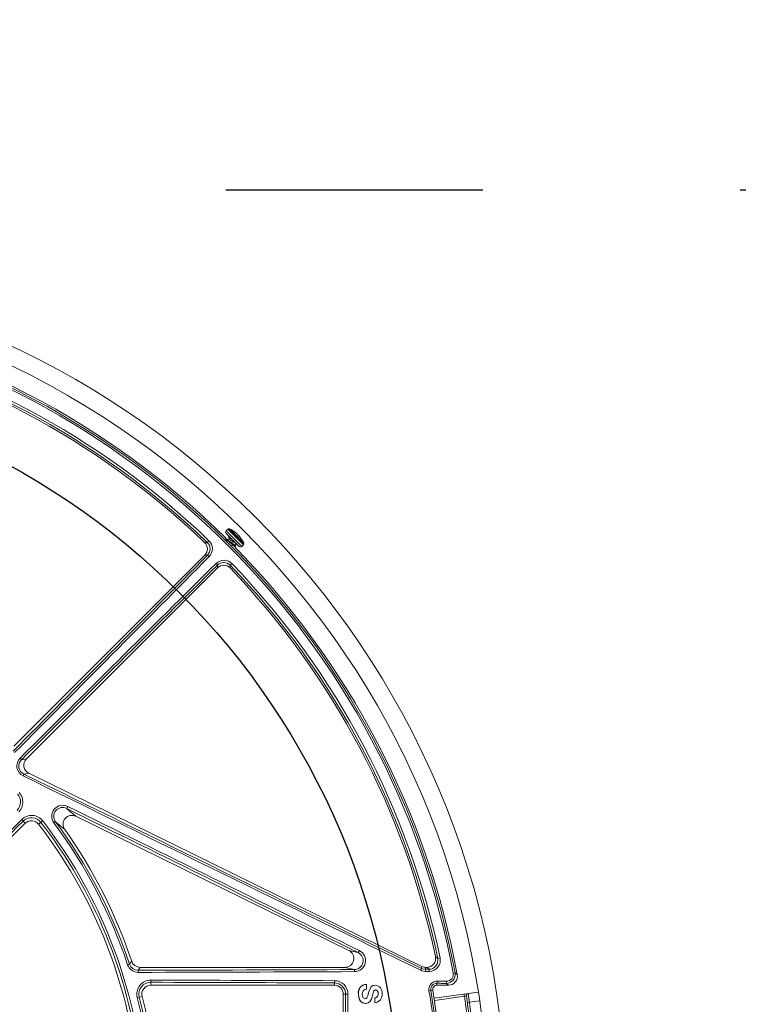
# Model space of a CAD drawing. Extents: x 0.5 to 17, y -0.1 to 10.5.
# Drawn here: x 3.6 to 3.9, y 8 to 8.4 of the extents above; entities that cross this region are included whole.
import ezdxf

# ---------------------------------------------------------------- set-up
doc = ezdxf.new("R2010")
doc.units = 0
doc.header["$LTSCALE"] = 0.25
doc.header["$MEASUREMENT"] = 0
doc.linetypes.add('HIDDEN', pattern=[0.375, 0.25, -0.125])
doc.layers.get('0').update_dxf_attribs({"linetype": 'CONTINUOUS'})
doc.layers.add('OBJ', color=151, linetype='CONTINUOUS')
doc.layers.add('TANK', color=4, linetype='CONTINUOUS')

msp = doc.modelspace()

# ---------------------------------------------------------------- linework, layer by layer
at = {"linetype": 'Continuous', "lineweight": 18}
for p, q in [((3.671075297796484, 8.176887263622149), (3.670406129490029, 8.176218095315697)), ((3.6771642728567, 8.170798288561933), (3.671075297796484, 8.176887263622149)), ((3.671772490165857, 8.176950612165353), (3.671635936461865, 8.177087165869349)), ((3.677353195972607, 8.171451131809675), (3.671728141044227, 8.177076186738056)), ((3.6773641751039, 8.171358927227313), (3.671772490165857, 8.176950612165353)), ((3.676495104550249, 8.170129120255478), (3.670406129490029, 8.176218095315697)), ((3.6755130117986, 8.170129120255478), (3.670406129490029, 8.175236002564048)), ((3.671700725021839, 8.17322543009955), (3.671376129300572, 8.172900834378282)), ((3.673381924326126, 8.176090500185978), (3.673394688613417, 8.17610326447327)), ((3.674532803563174, 8.175183787308963), (3.674543703148018, 8.175194686893803)), ((3.67460568654786, 8.175120177632031), (3.674613061769342, 8.17512755285351)), ((3.675052884734374, 8.17445441756901), (3.675168428603591, 8.17456996143823)), ((3.675156671408988, 8.174311224526363), (3.675291918462221, 8.1744464715796)), ((3.675404562088062, 8.174336052534791), (3.675270011329715, 8.174201501776441)), ((3.675274744207336, 8.174196869932288), (3.675408132158434, 8.174330257883387)), ((3.675610504368603, 8.173873445317732), (3.675617506068779, 8.173880447017908)), ((3.663116968779477, 8.171752699951192), (3.663767666166152, 8.172430065293497)), ((3.672688427493433, 8.17060970394662), (3.672694145254731, 8.170615421707915)), ((3.674037294585673, 8.170322960720352), (3.674226158580499, 8.170511824715181)), ((3.676495104550249, 8.170129120255478), (3.6771642728567, 8.170798288561933)), ((3.587885504785618, 8.09253860116434), (3.662132362093583, 8.166785458472308)), ((3.667042825851823, 8.161874994714069), (3.592795968543857, 8.0876281374061)), ((3.672687432673012, 8.163510298786637), (3.672010067330707, 8.162859601399958)), ((3.590870644508811, 8.087308820627506), (3.592795968543857, 8.0876281374061)), ((3.593719462819831, 8.082059918493258), (3.591774948076171, 8.081737418917825)), ((3.593719462819831, 8.082059918493258), (3.746512921033634, 8.006987753649163)), ((3.51978256416978, 7.990062414240821), (3.592320853360086, 8.062600703431126)), ((3.59148745592131, 8.063434100869902), (3.592320853360086, 8.062600703431126)), ((3.599162307516682, 8.063517444152673), (3.597528871858522, 8.06226171657303)), ((3.603445673997609, 8.06276549614918), (3.604060853055501, 8.063222607218272)), ((3.718087369979468, 8.013216719038454), (3.612039395035875, 8.065321378160753)), ((3.718087369979468, 8.013216719038454), (3.721753325467134, 8.012364760287323)), ((3.753613989654212, 8.010282688216591), (3.752694673378638, 8.010090104516726)), ((3.632141925406174, 8.007613695392989), (3.632869317313528, 8.007855142728593)), ((3.716557128037241, 8.006632129305547), (3.63699369415561, 8.006632129305547)), ((3.720285913375545, 8.005765569056592), (3.716557128037241, 8.006632129305547)), ((3.746336147854709, 8.006227103436352), (3.746512921033634, 8.006987753649163)), ((3.748043162975861, 8.006632129305547), (3.747868204782879, 8.005879288928217)), ((3.748406054585541, 8.006632129305547), (3.748043162975861, 8.006632129305547)), ((3.758711653412977, 8.004368967045913), (3.759424354844874, 8.004502349684774)), ((3.641119560990653, 8.000822010707925), (3.641119560990653, 7.999687684861101)), ((3.71251449668507, 8.000587145398875), (3.71251449668507, 7.999687684861099)), ((3.752411627030988, 8.00042385777526), (3.752411627030988, 7.999687684861101)), ((3.641119560990653, 7.999687684861101), (3.71251449668507, 7.999687684861099)), ((3.724223575503903, 7.999914330271016), (3.72419217033919, 7.99990822693136)), ((3.72458859907136, 7.99805298052852), (3.724961012699897, 7.998127478090524)), ((3.724960422431273, 8.00000068444762), (3.724991914363279, 8.000006798229535)), ((3.724961012699897, 7.998127478090524), (3.724992504698566, 7.998133380310311)), ((3.72499250590241, 7.998133380443033), (3.724991914363219, 8.000006798422376)), ((3.725881191193135, 7.997078626577647), (3.725912787117849, 7.99708441033891)), ((3.727848350354627, 7.999636872484963), (3.727816535849811, 7.99963080047818)), ((3.728328399289982, 7.997781378545154), (3.728530461342125, 7.997825190559274)), ((3.728370246668494, 7.999697887301114), (3.728402123710062, 7.999703966884763)), ((3.728530461342125, 7.997825190559274), (3.728562356478523, 7.997831058638347)), ((3.749307954111686, 7.997492541039456), (3.750768608599689, 7.997741253628796)), ((3.7512850175005, 7.994611466686397), (3.768480038052946, 7.997028069227561)), ((3.752411627030988, 7.999687684861101), (3.75686293930012, 7.999687684861101)), ((3.635898263625997, 7.994867329456284), (3.637757596280405, 7.995347407083322)), ((3.716870171422933, 7.996215462638876), (3.715986718907292, 7.996215462638876)), ((3.715986718907292, 7.996215462638876), (3.715986718907292, 7.952812684861101)), ((3.721845612054167, 7.996260902865888), (3.721876752195826, 7.99626659427247)), ((3.728201153589595, 7.994758319423488), (3.728202537859602, 7.992886042343244)), ((3.728201154793311, 7.994758319599352), (3.728233012737441, 7.994763841302412)), ((3.728202537859719, 7.992886042174746), (3.728781148402717, 7.99300701436875)), ((3.728202537859602, 7.992886042343244), (3.728234395959941, 7.992891352589112)), ((3.72823301153359, 7.994763841126527), (3.728234395960058, 7.992891352420591)), ((3.72879196104963, 7.99295520008025), (3.728823885720114, 7.992960518136869)), ((3.729524421015999, 7.996492690286484), (3.729556428411374, 7.99649840787141)), ((3.763078752994105, 7.995429489119633), (3.75141287764886, 7.993789957261079)), ((3.769003615606835, 7.99361233808693), (3.765036262183607, 7.993054762925269)), ((3.724657957290404, 7.992597061448773), (3.725110962803495, 7.992688006263005)), ((3.724657956639199, 7.992597061532326), (3.724689414410363, 7.992602339140358)), ((3.725117178976419, 7.992657004730937), (3.725148688612691, 7.992662289109024))]:
    msp.add_line(p, q, dxfattribs=at)
at = {"linetype": 'Continuous', "lineweight": 18, "flags": 128}
for points in [[(3.674204595792919, 8.170533387502765), (3.674200937401949, 8.170498101059103), (3.673919613886429, 8.170587921749927), (3.673410574975648, 8.170910396085244), (3.67272846620773, 8.171402753920738), (3.671966284262759, 8.171975184933281), (3.671230883133333, 8.172524021487245), (3.670607790405946, 8.172955611389934), (3.670189665700281, 8.17318609846538), (3.670101497396054, 8.173176957444234)], [(3.671521375137957, 8.172866841518307), (3.670836751861206, 8.173027068507267), (3.670136688306194, 8.173202461661681)], [(3.674015731798089, 8.170344523507936), (3.674012073407123, 8.170309237064274), (3.6737307498916, 8.170399057755098), (3.673221710980823, 8.170721532090415), (3.6725396022129, 8.171213889925909), (3.671777420267933, 8.171786320938452), (3.671042019138504, 8.172335157492416), (3.67050821771554, 8.17270489909598)], [(3.671385597428475, 8.174256534625606), (3.671524056986268, 8.173703838150988), (3.671647972721775, 8.173172677799485)], [(3.673869148362364, 8.171812936409196), (3.673858027790985, 8.17178533061945), (3.673665006558362, 8.171786849027374), (3.673353800502404, 8.171911490507867), (3.672951119731742, 8.172124420346108), (3.672506467655005, 8.172379321490414), (3.672076611155649, 8.172622613414308), (3.671704447534466, 8.172803274210793), (3.671508355180531, 8.17285989255004)], [(3.673316047582571, 8.176151751382264), (3.673311577846228, 8.176156602926952), (3.67331967885875, 8.176152639129448), (3.673339489792752, 8.176140269599287), (3.673369120559034, 8.17612065823273), (3.673394688613417, 8.17610326447327)], [(3.675291918462221, 8.1744464715796), (3.675413796701822, 8.174309772264166), (3.675446611168422, 8.174272161686051)], [(3.675471696128355, 8.174266693913466), (3.675443831172711, 8.174297057167209), (3.675421805303699, 8.174320287175604), (3.675408266925491, 8.174333584908602), (3.675404709547244, 8.174335487737789), (3.675408132158434, 8.174330257883387)], [(3.675617506068779, 8.173880447017908), (3.675616494927539, 8.173870154273729), (3.675605056839647, 8.173872022396772), (3.675584582599519, 8.173885904341113), (3.67555774875569, 8.173909851994349), (3.675538865037932, 8.173928933926902)], [(3.662076619881649, 8.171747434631762), (3.662424971992934, 8.17174933464689), (3.663116968779477, 8.171752699951192)], [(3.672644328058855, 8.170627115634765), (3.673243016270852, 8.170486581507276), (3.673939500005492, 8.170312420523544)], [(3.67423492685904, 8.17061513503445), (3.674059533704622, 8.171315198589461), (3.673977830879128, 8.17166430117495)], [(3.663194411464744, 8.166796737632431), (3.662678710068878, 8.166791423493198), (3.662132362093583, 8.166785458472308)], [(3.667042825851823, 8.161874994714069), (3.667048790872713, 8.162421342689363), (3.667054105011946, 8.16293704408523)], [(3.672010067330707, 8.162859601399958), (3.672008664634827, 8.16255741840557), (3.672004802011276, 8.161819252502134)], [(3.608452370430324, 8.06834352639505), (3.609940769474633, 8.06709795005876), (3.612039395035875, 8.065321378160753)], [(3.607676650804564, 8.060202257434117), (3.605604865680789, 8.061941432978664), (3.604060853055501, 8.063222607218272)], [(3.632869317313528, 8.007855142728593), (3.633026257902099, 8.008068939279706), (3.633704835221778, 8.008995416679033)], [(3.751800371866238, 8.01082352203959), (3.752099905894987, 8.010578112571519), (3.752694673378638, 8.010090104516726)], [(3.63699369415561, 8.006632129305547), (3.636567723837569, 8.006039990995184), (3.636168814216262, 8.005486669150905)], [(3.747970476926774, 8.0050665210094), (3.746540806323896, 8.00530443705262), (3.746070518181742, 8.005499832176024)], [(3.746336147854709, 8.006227103436352), (3.746715362508382, 8.006069918012834), (3.747868204782879, 8.005879288928217)], [(3.747868204782879, 8.005879288928217), (3.748050494659381, 8.005880077260823), (3.74823278284488, 8.005880866069536), (3.748415069338357, 8.005881655354347), (3.748597354138791, 8.005882445115255), (3.748779637245161, 8.005883235352254), (3.748961918656445, 8.005884026065338), (3.749144198371621, 8.005884817254508), (3.749326476389673, 8.005885608919755)], [(3.749429242797767, 8.005072843143026), (3.749246902998703, 8.005072051209453), (3.749064561501935, 8.005071259752121), (3.748882218308488, 8.00507046877103), (3.74869987341938, 8.005069678266192), (3.748517526835631, 8.005068888237602), (3.748335178558268, 8.005068098685271), (3.748152828588307, 8.005067309609203), (3.747970476926774, 8.0050665210094)], [(3.749326476389673, 8.005885608919755), (3.748879935665347, 8.006248065187815), (3.748406054585541, 8.006632129305547)], [(3.759424354844874, 8.004502349684774), (3.75968674424303, 8.004282025961452), (3.760275532265592, 8.003786959690174)], [(3.755996407229389, 8.000408055709741), (3.755548346150377, 8.000410041023187), (3.755100274628035, 8.000412023463834), (3.75465219267749, 8.000414003031619), (3.75420410031386, 8.000415979726474), (3.753755997552268, 8.000417953548332), (3.753307884407846, 8.000419924497127), (3.75285976089571, 8.000421892572792), (3.752411627030988, 8.00042385777526)], [(3.752515439115012, 8.001275456733033), (3.752963724869495, 8.001273490864481), (3.753412000267883, 8.001271522121758), (3.753860265295046, 8.001269550504933), (3.754308519935854, 8.001267576014072), (3.75475676417518, 8.001265598649239), (3.755204997997893, 8.001263618410501), (3.755653221388865, 8.00126163529793), (3.756101434332969, 8.001259649311585)], [(3.75686293930012, 7.999687684861101), (3.756430879716817, 8.000047118784977), (3.755996407229389, 8.000408055709741)], [(3.725881191193142, 7.997078626577647), (3.725690005741434, 7.996304981626137), (3.725475914692794, 7.995544975195861), (3.725131159266237, 7.994813171467545), (3.724992695936827, 7.994680491504244), (3.724824567772043, 7.994586914906698), (3.724435717357871, 7.994469938448345)], [(3.725912787117856, 7.997084410338907), (3.725507464736914, 7.995550585417503), (3.725162670169027, 7.994818698984027), (3.72502419104379, 7.994686004074445), (3.724856043700171, 7.994592416968125), (3.724467148974504, 7.994475427324089)], [(3.728370245650709, 7.999697887401695), (3.727407603732857, 7.999508377294049), (3.726989782355513, 7.999247388496883), (3.726645514602204, 7.998889547991666), (3.725881199863888, 7.997078657523396)], [(3.72840212269216, 7.999703966985354), (3.7274393708521, 7.99951443494659), (3.727021501679253, 7.999253415711131), (3.726677194964111, 7.9988955338378), (3.72591279369405, 7.997084433809245)], [(3.727239063471224, 7.995209407331551), (3.727636205442931, 7.996724660977796), (3.727918493480772, 7.997464744735636), (3.728031820941997, 7.997629965437888), (3.728178499354467, 7.997747829245057), (3.728562358188892, 7.997831058803214)], [(3.728530463052302, 7.99782519072412), (3.728976902556528, 7.997713383438438), (3.729160470769369, 7.997575619880859), (3.729303157821196, 7.997389617028759), (3.729462129267667, 7.996959261304507), (3.729524421015999, 7.996492690286484)], [(3.728562358188892, 7.997831058803214), (3.729008848346126, 7.997719238770571), (3.729192437394225, 7.99758145943369), (3.729335140551132, 7.997395435372056), (3.729494129831128, 7.996965030606866), (3.72955642857152, 7.996498406232302)], [(3.721845612054167, 7.996260902865888), (3.721983710024443, 7.994975362881799), (3.722469738652507, 7.993781559133037), (3.722887954906618, 7.993275139612077), (3.723410083031343, 7.992899833213244), (3.724657956639199, 7.992597061532326)], [(3.721876752195826, 7.99626659427247), (3.722014865785436, 7.994980908992211), (3.722500949413778, 7.993786970321146), (3.722919212989606, 7.993280493594822), (3.723441400176984, 7.992905144859561), (3.72468941506164, 7.992602339056795)], [(3.724467148974504, 7.994475427324089), (3.723930502992694, 7.994640830204034), (3.72372944133221, 7.994833102960477), (3.723583409212175, 7.995082367119092), (3.723373905905081, 7.996189932376307)]]:
    msp.add_lwpolyline(points, dxfattribs=at)
at = {"linetype": 'Continuous', "lineweight": 18}
for radius in [0.3333333333333335, 0.3263888888888891]:
    msp.add_circle((3.44612560779618, 7.945868240416662), radius, dxfattribs=at)
for centre, radius, start, end in [((3.44612560779618, 7.945868240416662), 0.3194444444444443, 45.3901307550569, 79.55388204376123), ((3.44612560779618, 7.945868240416662), 0.3180131615680331, 10.60032554203369, 79.3996744579682), ((3.44612560779618, 7.945868240416662), 0.3187382369154141, 10.60032554203369, 79.3996744579682), ((3.44612560779618, 7.945868240416662), 0.3141628973367792, 46.15036432683266, 78.16844124315108), ((3.44612560779618, 7.945868240416662), 0.3132236258659112, 46.15036432683266, 78.16844124315108), ((3.44612560779618, 7.945868240416662), 0.3124999999999998, 46.28725291695711, 78.00320932704575), ((3.671566344172309, 8.176396217246328), 0.0006944444444444664, 84.24856984174578, 134.9999999999987), ((3.671379352690792, 8.174539668087007), 0.002560386725203212, 82.17054575087545, 84.24856984173842), ((3.666563613401721, 8.16628660416717), 0.01196191614350424, 51.55581522111687, 64.42148372378936), ((3.670897175865854, 8.175727048939873), 0.0006944444444444778, 134.9999999999864, 225.0000000000032), ((3.671553175015081, 8.17106008265782), 0.002157036637735951, 51.82806660820352, 85.94889604801733), ((3.672603454901434, 8.175319306923708), 0.001095788348992916, 40.56432887377353, 49.43567112615774), ((3.667246269051496, 8.167146960207475), 0.01086362965177597, 47.79921412156321, 55.53076386477294), ((3.67408194800937, 8.176714880856562), 0.0009401288462564159, 226.5917909641081, 237.3299620504964), ((3.667426046717654, 8.16696718254137), 0.01086362965173579, 47.7992141215602, 55.53076386479122), ((3.674176288213435, 8.174746553383198), 0.0005794975215518052, 41.24407786475721, 50.65241749684171), ((3.6737999157057, 8.173967854260592), 0.001396172128941961, 41.41422114394515, 48.5857788560684), ((3.673768425858192, 8.174115753869145), 0.001328501368010106, 14.19837339841835, 35.72285045839273), ((3.674450091006417, 8.173588883834231), 0.001215944969389312, 53.78869401589803, 64.86029174223897), ((3.675438358659839, 8.1746287971338), 0.0004254107874728531, 206.1050635626636, 229.9731834226218), ((3.66781650629418, 8.166580682840248), 0.01065981325351107, 43.57800122903488, 46.42199877102536), ((3.674244863495261, 8.17352290647127), 0.001396172128772662, 41.4142211434762, 48.58577885646169), ((3.674329587343863, 8.1735545923835), 0.001328501367992312, 14.19837339826904, 35.72285045853429), ((3.667432573053389, 8.166976543611913), 0.01085236339391962, 38.44369369217952, 42.20281063796287), ((3.666563613401721, 8.16628660416717), 0.01196191614350413, 25.57851343881784, 38.44420754612658), ((3.659679528573594, 8.1692392048313), 0.003469475964906084, 314.9893404727687, 46.29791244417881), ((3.660712038459046, 8.169236533887553), 0.003480629469782704, 315.4955959749982, 46.29488491994351), ((3.660785358585272, 8.169312266683619), 0.004314490315057875, 315.3941871578276, 46.27240209406569), ((3.44612560779618, 7.945868240416662), 0.3194444444444443, 10.44611795624059, 44.71660597347755), ((3.676004058174424, 8.170620166631302), 0.0006944444444446173, 225.0000000000032, 314.9999999999864), ((3.676673226480879, 8.171289334937757), 0.0006944444444444664, 314.9999999999987, 5.751430158254216), ((3.674816677321559, 8.17110234345624), 0.002560386725203233, 5.751430158256071, 7.829454249120842), ((-45.5226102141629, 56.91849723439583), 69.25295429074875, 315.1651464285744, 315.2539596198392), ((-45.53861850144564, 56.93450684122347), 69.27642677429853, 315.1651464285744, 315.2539596198392), ((3.662403559549123, 8.165093467882702), 0.001877917621406024, 39.28492078201882, 65.09390002632514), ((52.43476420886429, -41.03887586908607), 69.2764267746678, 134.7460403801666, 134.8348535714269), ((52.41875460198324, -41.02286758174941), 69.25295429104212, 134.7460403801666, 134.8348535714269), ((3.669569576906092, 8.160524061471357), 0.004317248879380288, 43.76476107224417, 134.5686496758628), ((3.665350835262217, 8.162146192169605), 0.001877917621409444, 24.9060999737004, 50.71507921794883), ((3.669496572210832, 8.159422161195565), 0.003469475963867229, 43.70208753826923, 135.010659544782), ((3.669493907656104, 8.160455079947518), 0.003480342357202802, 43.70032183082394, 134.5091972742251), ((3.44612560779618, 7.945868240416662), 0.3124999999999999, 11.99679067295068, 43.71274708304367), ((3.44612560779618, 7.945868240416662), 0.3132236258659113, 11.83155875685079, 43.84963567317283), ((3.44612560779618, 7.945868240416662), 0.3141628973367797, 11.83155875685079, 43.84963567317283), ((3.593349377919363, 8.084891054017557), 0.004294739947727583, 134.660087187621, 243.8550984827272), ((3.593297416652881, 8.084843623719273), 0.003459251195793989, 134.5499702640015, 243.88877681585), ((3.588491176004464, 8.085839087189004), 0.00279678149726226, 31.70250534901293, 48.87561145666817), ((3.585195548637358, 8.084296447323304), 0.007059541299226817, 332.4910975232714, 338.7466725226352), ((34.21493151051291, 70.56786871657036), 69.58736588344925, 243.8915035259035, 244.0331869803508), ((34.20487357317917, 70.54739838522099), 69.56378804656495, 243.8915035259035, 244.0331869803508), ((3.585858154300968, 8.070870555207037), 0.004648955444920528, 315.1800468218026, 41.81517443877002), ((3.585905513290434, 8.070912925876343), 0.005483638685104991, 315.1526866220156, 41.81515543661497), ((3.606901325725556, 8.065317225172183), 0.004295678045630394, 62.65142959333322, 216.442973222201), ((3.59481486976545, 8.060175275177965), 0.005483640073559019, 37.55191336898126, 134.8483338260088), ((3.606839681346024, 8.065283047141364), 0.003459378462220246, 62.21345788510271, 216.5561198865839), ((3.610493236315843, 8.062220460457887), 0.003465010445509772, 63.49854703307687, 215.6232041599412), ((3.602814040177154, 8.071868813149159), 0.006649692830691174, 327.9848964710343, 335.703763487468), ((-27.32525705691717, -54.68409689937387), 69.962583988338, 63.65559037678204, 63.75908534031166), ((-27.33531927658396, -54.70457686833034), 69.98629699235285, 63.65559037678204, 63.75908534031166), ((53.01663872784322, -41.62409051009125), 70.0843173923567, 134.84827593085, 134.9321701625366), ((53.00043196865802, -41.60788393874074), 70.06057117705255, 134.84827593085, 134.9321701625366), ((3.58895785728075, 8.061809067128804), 0.003006593411492349, 32.71700304320134, 48.56251249593474), ((3.594764487983557, 8.060136544302289), 0.004648958856946986, 37.55192365642903, 134.8211350123963), ((3.594776085239204, 8.060145471552005), 0.00347222222222225, 37.55180943895932, 134.9999999999987), ((3.44612560779618, 7.945868240416662), 0.1909722222222221, 7.448190561042238, 37.55180943896102), ((3.44612560779618, 7.945868240416662), 0.1921343235557737, 7.448190561042238, 37.55180943896102), ((3.44612560779618, 7.945868240416662), 0.1930325532159283, 7.448190561042238, 37.55180943896102), ((3.44612560779618, 7.945868240416662), 0.1959963561585141, 18.36284753789855, 36.61433090670634), ((3.44612560779618, 7.945868240416662), 0.1967627736705512, 18.36284753789855, 36.61433090670634), ((3.44612560779618, 7.945868240416662), 0.1979166666666667, 18.59994287007627, 35.28806911759798), ((3.720237435817406, 8.00923909290621), 0.003473862116939529, 270.7995854606244, 64.1274907868676), ((3.720320060985472, 8.009262907752255), 0.004310545891930623, 270.7812726851809, 63.93418824002546), ((3.719571268917338, 8.014193118538106), 0.002846799023413599, 320.0401568916358, 338.1808964180131), ((3.636993415561989, 8.010101848640165), 0.003469719345799979, 198.5953424291471, 270.0046004409221), ((3.748406958482366, 8.010101504340675), 0.003469375152876941, 269.9850723915843, 12.01171828137148), ((3.749294915069772, 8.009362261825256), 0.003476796160583006, 270.5201211631244, 12.08384898909723), ((3.749396227191646, 8.009384959455168), 0.00431224270185634, 270.4386750702567, 12.01579941917894), ((3.636216860311961, 8.008967751774517), 0.004294014807935492, 198.3810839208139, 270.2183860799319), ((3.636151674180706, 8.008945276429706), 0.003458649749512669, 198.3723172292801, 270.2839419394506), ((3.448185207130972, 77.38707268300628), 69.38184067632213, 270.1552377448666, 270.2247023411729), ((3.633358158772054, 8.00485495496327), 0.002880771917542503, 356.3939887944784, 12.66712502668353), ((3.44818590521167, 77.40977586260107), 69.4053568432245, 270.1552377448666, 270.2247023411729), ((3.718349096782148, 8.005132429122135), 0.002037676297417303, 354.9415326403772, 18.10242389908361), ((3.744242650038178, 8.006579590671471), 0.002122964992350933, 329.4287987317855, 350.4426146834792), ((3.746112677812128, 8.0052455690979), 0.001866407181825758, 354.4950381369226, 19.84884877522581), ((3.747579627434931, 8.005251856886218), 0.001858258031246906, 354.4718857032223, 19.94063338401573), ((3.756016630287725, 8.00387329550595), 0.003465298806353493, 269.6656269680529, 10.45886522442687), ((3.756123046233153, 8.003891782504262), 0.002632221916598301, 269.5295667994603, 10.44466487270282), ((3.641170521470379, 7.996228605034814), 0.005445160601700937, 89.8407921692565, 194.4773538271369), ((3.641104435711704, 7.99621154475831), 0.004610490759843468, 89.81203384902797, 194.4773611722109), ((3.6382076012958, 8.001476397550114), 0.002984582282946864, 347.3346763155852, 3.791287527274591), ((3.448144776479737, -61.5116504745835), 69.51274034510406, 89.78209310064067, 89.84094059805447), ((3.448145460857493, -61.5343591834458), 69.5363008786614, 89.78209310064067, 89.84094059805447), ((3.710393628587202, 8.001242605665361), 0.002219844510209183, 342.8260884369545, 5.070524777211738), ((3.712494697174598, 7.996211714342742), 0.004375475853844971, 0.04908302142375724, 89.74072939812359), ((3.712584989104048, 7.996228779959942), 0.005210057353250985, 0.04120944971801397, 89.7822889438132), ((3.7525012304779, 7.998036253801281), 0.003239234094415182, 89.74867591353528, 189.6629682987208), ((3.752397424692759, 7.99801858602617), 0.002405313678793819, 89.66169120677344, 189.6630192429545), ((3.750573456249224, 8.001080062437538), 0.001951787996100131, 340.3540521714734, 5.745528378770779), ((3.754180116146426, 8.001064332328173), 0.001931220416718933, 340.1337988596439, 5.804622219984373), ((3.756863756953518, 8.003157111213545), 0.00346942644879324, 269.9864968778004, 10.45962107844047), ((3.641119560990653, 7.996215462638878), 0.003472222222222222, 90, 194.4775121859283), ((3.71251449668507, 7.996215462638876), 0.003472222222222222, 359.9999999999945, 90), ((3.725099754014131, 7.996717606133831), 0.003286033744583867, 92.43013501810492, 187.9890088713049), ((3.72513126168241, 7.996723349121019), 0.003286404873100477, 92.43013501809757, 187.9890088713105), ((3.725054134844687, 7.996436303566124), 0.001698195528395651, 92.07976865762411, 188.3418089431269), ((3.728160693184719, 7.996796207545739), 0.002917765097766604, 352.3824388538208, 85.25365302118517), ((3.44612560779618, 7.945868240416662), 0.3075460998487317, 4.506302324298309, 9.663344911668379), ((3.44612560779618, 7.945868240416662), 0.3082747216829063, 4.506302324298309, 9.663344911668379), ((3.752411627030988, 7.998021018194436), 0.001666666666666729, 90, 189.6633449116702), ((3.44612560779618, 7.945868240416662), 0.309027777777778, 4.354851319579448, 9.663344911668379), ((3.44612560779618, 7.945868240416662), 0.1959963561585141, 1.976108285715884, 14.47751218592843), ((3.44612560779618, 7.945868240416662), 0.1967627736705511, 1.976108285715884, 14.47751218592843), ((3.44612560779618, 7.945868240416662), 0.1979166666666667, 1.976108285715884, 14.47751218592843), ((3.717564185035595, 7.983672913032095), 0.01256173576911916, 88.9469566266222, 93.16710274548493), ((-66.51458293673329, 7.945871679918348), 70.23147115203842, 0.005662565270674589, 0.0410711391101144), ((-66.5374621979479, 7.945871681084384), 70.25527529305558, 0.005662565270674589, 0.0410711391101144), ((3.724487604807404, 7.99534998524005), 0.002755047536265269, 274.2007410971367, 357.0751792904158), ((3.728096115098161, 7.996210450250373), 0.001455924711376923, 274.1372774540284, 11.17784814659132), ((3.728127961008337, 7.996216136014628), 0.001456089301812705, 274.1372362465131, 11.17784468905176), ((3.728056752017711, 7.995921568159122), 0.003035418388344935, 273.3550785913682, 9.24883240370111), ((3.774958865998784, 7.997308601608914), 0.01202780731269618, 185.0267624921635, 188.9881785014038), ((3.775280845928755, 7.911463896676396), 0.08484757973171565, 97.71547860844782, 98.26848588025449), ((3.404473484801542, 7.945868240416662), 0.362013888888889, 6.602203016485269, 7.868749286838669), ((3.764715214647694, 7.995657434826583), 0.0008333333333332971, 97.9999999999868, 187.8687130120661), ((3.404458941129512, 7.945868240416662), 0.3628472222222226, 3.606814868188844, 7.868715879429223), ((3.770531167779797, 7.949546874114041), 0.04385351042186963, 97.19816071628641, 98.24928280412576), ((3.922854953766766, 8.01491700047806), 0.1593257570006678, 186.6441291161384, 187.8868506271219), ((3.404429858215593, 7.945868240416662), 0.3636805555555557, 3.606814868188844, 7.454982430372664)]:
    msp.add_arc(centre, radius, start, end, dxfattribs=at)
for centre, major_axis, ratio, start_param, end_param in [((3.595256879099637, 8.085175591058452), (-0.003431593908672425, -0.0005691330354863232), 0.998204052336165, 5.334283169086903, 7.232087445272342), ((3.716538919330553, 8.01010646800103), (0.003422099845579199, -0.0007952873188165436), 0.9883090276047727, 4.943339820253086, 7.623030794106138), ((3.748044146402258, 8.01010646800103), (0.0007864945991893859, 0.003384265010587009), 0.9993579581298718, 2.913390021062527, 3.369795286117233)]:
    msp.add_ellipse(centre, major_axis=major_axis, ratio=ratio, start_param=start_param, end_param=end_param, dxfattribs=at)
at = {"layer": 'OBJ', "color": 143, "linetype": 'HIDDEN'}
msp.add_lwpolyline([(4.77027968656105, 8.374876007454763), (4.77027968656105, 8.308627093925985), (2.450835242116607, 8.308627093925985)], dxfattribs=at)
at = {"layer": 'TANK'}
msp.add_circle((3.44612560779618, 7.945868240416662), 0.2916666666666666, dxfattribs=at)

doc.saveas('drawing.dxf')
